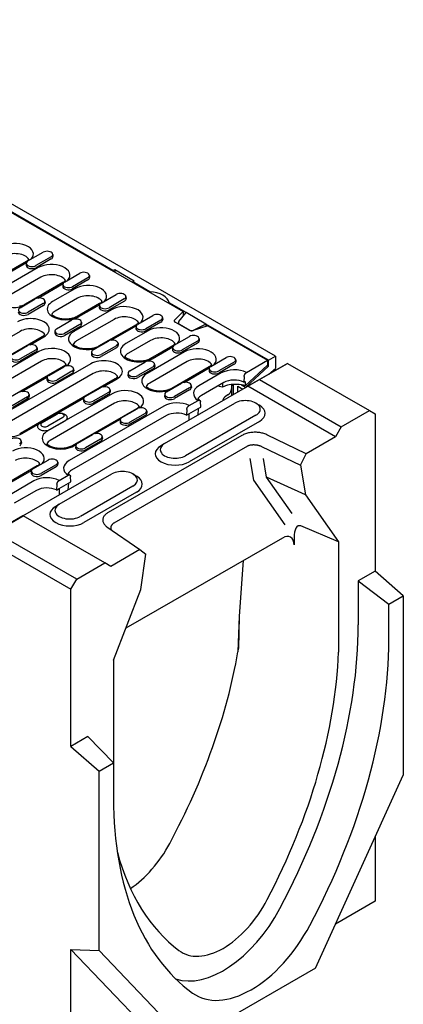
# Model space of a CAD drawing. Extents: x 5586 to 8851, y 1871 to 4166.
# Drawn here: x 6878 to 7064, y 2626 to 3102 of the extents above; entities that cross this region are included whole.
import ezdxf

# ---------------------------------------------------------------- set-up
doc = ezdxf.new("R2010")
doc.units = 0
doc.header["$LTSCALE"] = 10
doc.header["$MEASUREMENT"] = 0
for name, color, linetype in [('ACO DIM', 10, 'CONTINUOUS'), ('DUENN-18', 10, 'CONTINUOUS'), ('SICHTBAR', 10, 'CONTINUOUS')]:
    doc.layers.add(name, color=color, linetype=linetype)

# ---------------------------------------------------------------- blocks, each defined once
blk = doc.blocks.new('130022 - 4')
at = {"layer": 'DUENN-18'}
for p, q in [((-150.73, 610.68), (99.54, 466.56)), ((5.84, 497.11), (15.03, 502.4)), ((19.87, 499.62), (10.67, 494.33)), ((20.87, 501.08), (20.95, 499.86)), ((4.84, 496.79), (-8.59, 489.06)), ((-7.59, 488.96), (4.92, 496.17)), ((4.84, 495.79), (4.76, 494.57)), ((19.92, 498.36), (10.73, 493.07)), ((12.08, 493.1), (-10.54, 480.07)), ((27.93, 484.39), (37.13, 489.68)), ((42.96, 488.36), (43.04, 487.13)), ((13.65, 487.3), (-8.98, 474.27)), ((26.94, 484.07), (4.31, 471.04)), ((11.9, 474.73), (27.02, 483.44)), ((26.93, 483.07), (26.85, 481.84)), ((41.96, 486.89), (32.77, 481.6)), ((42.02, 485.64), (32.83, 480.34)), ((34.18, 480.38), (20.74, 472.64)), ((50.03, 471.66), (59.22, 476.96)), ((1.06, 468.91), (10.26, 474.21)), ((15.09, 471.42), (5.9, 466.13)), ((15.15, 470.16), (5.96, 464.87)), ((16.09, 472.89), (16.17, 471.66)), ((35.74, 474.57), (22.31, 466.83)), ((49.04, 471.34), (35.6, 463.61)), ((36.6, 463.51), (49.12, 470.72)), ((49.03, 470.34), (48.95, 469.12)), ((64.06, 474.17), (54.87, 468.88)), ((64.12, 472.91), (54.92, 467.62)), ((65.06, 475.63), (65.14, 474.41)), ((56.28, 467.65), (33.65, 454.62)), ((72.13, 458.94), (81.32, 464.23)), ((94.51, 461.54), (99.54, 466.56)), ((97.07, 460.51), (101.33, 465.94)), ((99.54, 466.56), (99.66, 463.81)), ((23.16, 456.19), (32.35, 461.48)), ((37.19, 458.7), (28, 453.4)), ((57.84, 461.85), (35.21, 448.82)), ((38.19, 460.16), (38.27, 458.94)), ((71.14, 458.62), (48.51, 445.59)), ((56.09, 449.28), (71.22, 457.99)), ((86.16, 461.44), (76.97, 456.15)), ((86.21, 460.19), (77.02, 454.89)), ((87.16, 462.91), (87.24, 461.69)), ((103.31, 455.27), (94.83, 460.15)), ((96.81, 459.01), (96.81, 459.8)), ((97.39, 458.91), (103.57, 455.35)), ((114.43, 457.98), (105.72, 455.09)), ((113.35, 459.01), (105.98, 455.38)), ((113.35, 459.01), (113.35, 457.62)), ((114.43, 457.98), (150.65, 437.13)), ((1.1, 454.62), (-56.18, 421.64)), ((22.16, 454.87), (22.08, 453.64)), ((37.25, 457.44), (28.05, 452.14)), ((78.37, 454.93), (64.94, 447.19)), ((71.13, 457.62), (71.05, 456.39)), ((14.39, 451.39), (-42.89, 418.41)), ((-3.71, 440.71), (5.48, 446.01)), ((7.12, 446.53), (15.39, 451.29)), ((45.26, 443.46), (54.45, 448.76)), ((59.29, 445.97), (50.1, 440.68)), ((60.29, 447.44), (60.37, 446.21)), ((79.94, 449.12), (66.5, 441.38)), ((94.22, 446.21), (103.42, 451.51)), ((108.26, 448.72), (99.06, 443.43)), ((108.31, 447.46), (99.12, 442.17)), ((109.26, 450.19), (109.33, 448.96)), ((12.44, 442.41), (-26.45, 420.01)), ((10.32, 443.22), (1.13, 437.93)), ((10.38, 441.96), (1.18, 436.67)), ((11.32, 444.69), (11.4, 443.46)), ((44.26, 442.14), (44.18, 440.92)), ((59.34, 444.71), (50.15, 439.42)), ((100.47, 442.2), (77.84, 429.17)), ((93.23, 445.89), (79.8, 438.16)), ((80.8, 438.06), (93.31, 445.27)), ((93.22, 444.89), (93.15, 443.67)), ((14, 436.6), (-24.89, 414.2)), ((43.73, 434.98), (-13.55, 401.99)), ((67.35, 430.74), (76.55, 436.03)), ((102.04, 436.4), (79.41, 423.37)), ((82.39, 434.71), (82.46, 433.49)), ((116.32, 433.49), (125.51, 438.78)), ((130.35, 435.99), (121.16, 430.7)), ((130.41, 434.74), (121.22, 429.44)), ((131.35, 437.46), (131.43, 436.24)), ((150.65, 434.27), (137.14, 421.65)), ((137.88, 429.77), (150.65, 437.13)), ((150.65, 437.13), (150.65, 434.27)), ((45.29, 429.17), (-11.99, 396.19)), ((27.29, 433.37), (-11.6, 410.98)), ((18.39, 427.99), (27.58, 433.28)), ((32.42, 430.5), (23.23, 425.2)), ((32.47, 429.24), (23.28, 423.95)), ((33.42, 431.96), (33.5, 430.74)), ((66.35, 429.42), (66.28, 428.19)), ((81.39, 433.25), (72.19, 427.95)), ((81.44, 431.99), (72.25, 426.69)), ((115.33, 433.17), (92.7, 420.14)), ((100.28, 423.83), (115.41, 432.54)), ((122.57, 429.48), (109.13, 421.74)), ((115.32, 432.17), (115.24, 430.94)), ((150.38, 434.01), (151.18, 433.55)), ((58.58, 425.94), (1.31, 392.96)), ((2.35, 418.34), (17.48, 427.05)), ((17.39, 426.67), (17.31, 425.44)), ((51.32, 421.08), (59.58, 425.84)), ((89.45, 418.01), (98.64, 423.31)), ((124.13, 423.67), (110.7, 415.94)), ((128.97, 422.53), (128.67, 419.06)), ((129.12, 415.96), (129.12, 422.54)), ((130, 416.47), (130, 422.59)), ((134.76, 422.38), (137.52, 420.8)), ((136.46, 427.41), (136.31, 423.96)), ((136.31, 423.96), (137.01, 424.37)), ((137.01, 424.37), (137.14, 421.65)), ((6.55, 416.49), (6.63, 415.26)), ((56.63, 416.96), (17.74, 394.56)), ((40.48, 415.27), (49.68, 420.56)), ((54.52, 417.77), (45.32, 412.48)), ((54.57, 416.51), (45.38, 411.22)), ((55.52, 419.24), (55.59, 418.01)), ((88.45, 416.69), (88.37, 415.47)), ((103.48, 420.52), (94.29, 415.23)), ((103.54, 419.26), (94.35, 413.97)), ((104.48, 421.99), (104.56, 420.76)), ((121.32, 421.24), (121.36, 422.07)), ((123.4, 420.92), (121.32, 421.24)), ((126.62, 416.22), (125.16, 415.28)), ((132.62, 417.98), (132.62, 421.53)), ((132.62, 421.53), (135.7, 419.75)), ((5.55, 415.02), (-3.64, 409.73)), ((5.6, 413.77), (-3.59, 408.47)), ((2.31, 392.86), (39.57, 414.32)), ((5.6, 413.77), (5.55, 415.02)), ((58.19, 411.15), (19.3, 388.75)), ((39.48, 413.94), (39.41, 412.72)), ((103.23, 409.82), (108.62, 412.93)), ((110.19, 408.92), (110.04, 412.19)), ((123.68, 413.23), (123.51, 412.73)), ((14.29, 399.41), (23.48, 404.7)), ((87.92, 409.53), (30.64, 376.54)), ((71.49, 407.92), (32.6, 385.53)), ((62.58, 402.54), (71.77, 407.83)), ((76.61, 405.05), (67.42, 399.75)), ((77.61, 406.51), (77.69, 405.29)), ((101.81, 407.46), (101.66, 404.01)), ((101.66, 404.01), (103.1, 404.84)), ((103.1, 404.84), (108.75, 408.1)), ((103.1, 404.84), (103.1, 400.97)), ((108.75, 408.1), (108.38, 404.02)), ((108.75, 408.1), (110.19, 408.92)), ((22.11, 404.26), (12.92, 398.97)), ((26.97, 402.69), (17.78, 397.39)), ((19.15, 395.38), (28.34, 400.67)), ((89.48, 403.72), (32.21, 370.74)), ((46.54, 392.89), (61.67, 401.6)), ((61.58, 401.22), (61.5, 400)), ((76.67, 403.79), (67.48, 398.5)), ((1.78, 388.29), (1.85, 387.07)), ((35.71, 387.07), (44.9, 392.36)), ((49.74, 389.57), (40.55, 384.28)), ((49.8, 388.32), (40.61, 383.02)), ((50.74, 391.04), (50.82, 389.82)), ((33.6, 385.43), (34.8, 386.12)), ((34.71, 385.75), (34.63, 384.52)), ((8.84, 371.59), (18.03, 376.89)), ((23.87, 375.57), (23.95, 374.34)), ((139.96, 377.88), (142.16, 364.72)), ((150.06, 366.51), (148.15, 377.93)), ((11.39, 373.31), (-11.24, 360.28)), ((-7.2, 361.94), (7.93, 370.65)), ((7.84, 370.27), (7.76, 369.05)), ((22.87, 374.1), (13.68, 368.81)), ((22.93, 372.84), (13.74, 367.55)), ((9.43, 364.33), (-4, 356.59)), ((24.61, 359.64), (30.26, 362.9)), ((24.74, 364.62), (30.13, 367.73)), ((30.26, 362.9), (29.89, 358.82)), ((30.26, 362.9), (31.7, 363.73)), ((31.7, 363.73), (31.55, 366.99)), ((142.16, 364.72), (161.09, 337.7)), ((165.45, 344.56), (150.06, 366.51)), ((173.45, 355.88), (150.06, 366.51)), ((11, 358.52), (-2.44, 350.78)), ((23.32, 362.26), (23.17, 358.81)), ((23.17, 358.81), (24.61, 359.64)), ((24.61, 359.64), (24.61, 355.78))]:
    blk.add_line(p, q, dxfattribs=at)
for points in [[(6.42, 498.04), (6.29, 497.89), (6.1, 497.7), (5.89, 497.52), (5.66, 497.33), (5.41, 497.15), (5.14, 496.97), (4.84, 496.79)], [(28.52, 485.32), (28.38, 485.16), (28.19, 484.98), (27.99, 484.79), (27.76, 484.61), (27.5, 484.42), (27.23, 484.24), (26.94, 484.07)], [(4.31, 471.04), (3.83, 470.78), (3.29, 470.53), (2.73, 470.31), (2.12, 470.1), (1.48, 469.92), (0.82, 469.76)], [(50.62, 472.59), (50.48, 472.44), (50.29, 472.25), (50.08, 472.07), (49.85, 471.88), (49.6, 471.7), (49.33, 471.52), (49.04, 471.34)], [(35.6, 463.61), (35.12, 463.35), (34.58, 463.1), (34.01, 462.87), (33.41, 462.67), (32.77, 462.49), (32.11, 462.33), (31.43, 462.2), (30.72, 462.1), (30.01, 462.03), (29.28, 461.99), (28.55, 461.98), (27.83, 462), (27.1, 462.05), (26.39, 462.13), (25.69, 462.24), (25.02, 462.38), (24.36, 462.54), (23.74, 462.73), (23.14, 462.95), (22.58, 463.18), (22.07, 463.43), (21.59, 463.7), (21.17, 463.97), (20.79, 464.26), (20.46, 464.55), (20.18, 464.83), (20.16, 464.86)], [(72.72, 459.87), (72.58, 459.71), (72.39, 459.53), (72.18, 459.34), (71.95, 459.16), (71.7, 458.97), (71.43, 458.8), (71.14, 458.62)], [(15.97, 452.64), (15.83, 452.49), (15.64, 452.3), (15.43, 452.12), (15.2, 451.93), (14.95, 451.75), (14.68, 451.57), (14.39, 451.39)], [(48.51, 445.59), (48.02, 445.33), (47.49, 445.08), (46.92, 444.86), (46.31, 444.65), (45.68, 444.47), (45.02, 444.31), (44.33, 444.19), (43.63, 444.09), (42.91, 444.02), (42.19, 443.98), (41.46, 443.97), (40.73, 443.99), (40.01, 444.04), (39.3, 444.12), (38.6, 444.23), (37.92, 444.36), (37.27, 444.53), (36.64, 444.72), (36.05, 444.93), (35.49, 445.16), (34.97, 445.41), (34.5, 445.68), (34.07, 445.96), (33.69, 446.24), (33.36, 446.53), (33.09, 446.81), (33.07, 446.84)], [(94.81, 447.14), (94.67, 446.99), (94.49, 446.8), (94.28, 446.62), (94.05, 446.43), (93.8, 446.25), (93.52, 446.07), (93.23, 445.89)], [(28.88, 434.62), (28.74, 434.47), (28.55, 434.28), (28.34, 434.1), (28.11, 433.91), (27.86, 433.73), (27.59, 433.55), (27.29, 433.37)], [(79.8, 438.16), (79.31, 437.9), (78.78, 437.65), (78.21, 437.42), (77.6, 437.22), (76.97, 437.04), (76.31, 436.88), (75.62, 436.76), (74.92, 436.66), (74.2, 436.58), (73.48, 436.54), (72.75, 436.53), (72.02, 436.55), (71.3, 436.6), (70.59, 436.68), (69.89, 436.79), (69.21, 436.93), (68.56, 437.1), (67.93, 437.28), (67.34, 437.5), (66.78, 437.73), (66.26, 437.98), (65.79, 438.25), (65.36, 438.52), (64.98, 438.81), (64.65, 439.1), (64.38, 439.38), (64.36, 439.41)], [(116.91, 434.42), (116.77, 434.26), (116.58, 434.08), (116.37, 433.89), (116.14, 433.71), (115.89, 433.53), (115.62, 433.35), (115.33, 433.17)], [(60.16, 427.19), (60.03, 427.04), (59.84, 426.85), (59.63, 426.67), (59.4, 426.48), (59.15, 426.3), (58.88, 426.12), (58.58, 425.94)], [(92.7, 420.14), (92.21, 419.88), (91.68, 419.63), (91.11, 419.41), (90.51, 419.2), (89.87, 419.02), (89.21, 418.87), (88.53, 418.74), (87.82, 418.64), (87.11, 418.57), (86.38, 418.53), (85.65, 418.52), (84.92, 418.54), (84.2, 418.59), (83.49, 418.67), (82.79, 418.78), (82.11, 418.91), (81.46, 419.08), (80.83, 419.27), (80.24, 419.48), (79.68, 419.71), (79.17, 419.96), (78.69, 420.23), (78.26, 420.51), (77.89, 420.79), (77.56, 421.08), (77.28, 421.36), (77.26, 421.39)], [(109.66, 413), (109.21, 413.33), (108.83, 413.66), (108.55, 413.96)], [(22.98, 404.75), (23.33, 404.92), (23.7, 405.07), (24.09, 405.17), (24.49, 405.25), (24.9, 405.29), (25.32, 405.3), (25.73, 405.27), (26.14, 405.22), (26.53, 405.13), (26.91, 405.01), (27.28, 404.85), (27.62, 404.66), (27.8, 404.53)], [(28.34, 400.67), (28.56, 400.8), (28.76, 400.95), (28.94, 401.1), (29.1, 401.25), (29.24, 401.42), (29.36, 401.59), (29.46, 401.76), (29.54, 401.94), (29.59, 402.12), (29.63, 402.3), (29.63, 402.48), (29.62, 402.66), (29.58, 402.85), (29.52, 403.03), (29.44, 403.2), (29.34, 403.38), (29.21, 403.54), (29.07, 403.71), (28.9, 403.86), (28.72, 404.01), (28.52, 404.15), (28.3, 404.29), (28.06, 404.41), (27.8, 404.53)], [(73.07, 409.17), (72.93, 409.02), (72.74, 408.83), (72.53, 408.65), (72.3, 408.46), (72.05, 408.28), (71.78, 408.1), (71.49, 407.92)], [(1.31, 392.96), (0.82, 392.7)], [(32.6, 385.53), (32.11, 385.27), (31.58, 385.02), (31.01, 384.79), (30.4, 384.59), (29.77, 384.41), (29.11, 384.25), (28.42, 384.13), (27.72, 384.03), (27, 383.95), (26.28, 383.91), (25.55, 383.9), (24.82, 383.92), (24.1, 383.97), (23.39, 384.05), (22.69, 384.16), (22.01, 384.3), (21.36, 384.47), (20.73, 384.65), (20.14, 384.87), (19.58, 385.1), (19.06, 385.35), (18.59, 385.62), (18.16, 385.89), (17.78, 386.18), (17.45, 386.47), (17.18, 386.75), (17.16, 386.78)], [(12.97, 374.56), (12.83, 374.41), (12.64, 374.22), (12.43, 374.04), (12.2, 373.85), (11.95, 373.67), (11.68, 373.49), (11.39, 373.31)], [(31.17, 367.8), (30.72, 368.13), (30.34, 368.46), (30.06, 368.76)]]:
    blk.add_lwpolyline(points, dxfattribs=at)
at = {"layer": 'DUENN-18', "flags": 128}
for points in [[(136.46, 427.41), (136.47, 427.52), (136.48, 427.63), (136.5, 427.74), (136.53, 427.86), (136.56, 427.97), (136.59, 428.08), (136.63, 428.2), (136.68, 428.31), (136.73, 428.43), (136.78, 428.55), (136.84, 428.66), (136.9, 428.76), (136.97, 428.87), (137.04, 428.97), (137.12, 429.08), (137.19, 429.18), (137.27, 429.27), (137.35, 429.35), (137.43, 429.44), (137.52, 429.51), (137.61, 429.59), (137.7, 429.66), (137.79, 429.72), (137.88, 429.77)], [(123.44, 423.27), (123.44, 423.18), (123.44, 423.08), (123.44, 422.98), (123.44, 422.88), (123.43, 422.79), (123.43, 422.69), (123.43, 422.59), (123.43, 422.49), (123.43, 422.4), (123.42, 422.3), (123.42, 422.2), (123.42, 422.1), (123.42, 422), (123.42, 421.91), (123.41, 421.81), (123.41, 421.71), (123.41, 421.61), (123.41, 421.51), (123.41, 421.42), (123.4, 421.32), (123.4, 421.22), (123.4, 421.12), (123.4, 421.02), (123.4, 420.92)], [(108.62, 412.93), (108.71, 412.97), (108.8, 413.01), (108.89, 413.05), (108.98, 413.08), (109.06, 413.1), (109.15, 413.11), (109.22, 413.12), (109.3, 413.12), (109.38, 413.11), (109.46, 413.09), (109.53, 413.07), (109.6, 413.04), (109.66, 413), (109.71, 412.96), (109.77, 412.91), (109.82, 412.85), (109.87, 412.78), (109.91, 412.72), (109.94, 412.65), (109.97, 412.57), (110, 412.48), (110.01, 412.39), (110.03, 412.29), (110.04, 412.19)], [(124.51, 414.75), (124.49, 414.72), (124.46, 414.69), (124.44, 414.66), (124.41, 414.63), (124.39, 414.61), (124.36, 414.58), (124.34, 414.55), (124.31, 414.52), (124.29, 414.49), (124.27, 414.45), (124.25, 414.42), (124.22, 414.39), (124.2, 414.36), (124.18, 414.33), (124.16, 414.29), (124.14, 414.26), (124.12, 414.23), (124.1, 414.19), (124.08, 414.16), (124.06, 414.12), (124.04, 414.09), (124.02, 414.05), (124.01, 414.02), (123.99, 413.98)], [(101.81, 407.46), (101.82, 407.56), (101.83, 407.68), (101.85, 407.79), (101.88, 407.91), (101.91, 408.02), (101.94, 408.13), (101.98, 408.24), (102.03, 408.36), (102.08, 408.48), (102.13, 408.59), (102.19, 408.71), (102.25, 408.81), (102.32, 408.92), (102.39, 409.02), (102.47, 409.12), (102.55, 409.22), (102.62, 409.32), (102.7, 409.4), (102.79, 409.48), (102.87, 409.56), (102.96, 409.64), (103.05, 409.71), (103.14, 409.77), (103.23, 409.82)], [(12.92, 398.97), (12.54, 398.72), (12.22, 398.44), (11.96, 398.14), (11.78, 397.83), (11.66, 397.5), (11.63, 397.17), (11.67, 396.84), (11.79, 396.52), (11.97, 396.2), (12.23, 395.9), (12.54, 395.63), (12.92, 395.38), (13.35, 395.16), (13.83, 394.98), (14.35, 394.83), (14.9, 394.72), (15.46, 394.66), (16.03, 394.63), (16.61, 394.66), (17.17, 394.72), (17.72, 394.83), (18.24, 394.97), (18.72, 395.16), (19.15, 395.38)], [(23.32, 362.26), (23.33, 362.36), (23.35, 362.48), (23.37, 362.59), (23.39, 362.71), (23.42, 362.82), (23.45, 362.93), (23.49, 363.04), (23.54, 363.16), (23.59, 363.28), (23.65, 363.4), (23.7, 363.51), (23.76, 363.61), (23.83, 363.72), (23.9, 363.82), (23.98, 363.93), (24.06, 364.02), (24.14, 364.12), (24.21, 364.2), (24.3, 364.28), (24.38, 364.36), (24.47, 364.44), (24.56, 364.51), (24.65, 364.57), (24.74, 364.62)], [(30.13, 367.73), (30.22, 367.77), (30.31, 367.81), (30.4, 367.85), (30.49, 367.88), (30.57, 367.9), (30.66, 367.91), (30.74, 367.92), (30.81, 367.92), (30.89, 367.91), (30.97, 367.89), (31.04, 367.87), (31.11, 367.84), (31.17, 367.8), (31.23, 367.76), (31.28, 367.71), (31.33, 367.65), (31.38, 367.59), (31.42, 367.52), (31.45, 367.45), (31.48, 367.37), (31.51, 367.28), (31.53, 367.19), (31.54, 367.09), (31.55, 366.99)]]:
    blk.add_lwpolyline(points, dxfattribs=at)
at = {"layer": 'DUENN-18'}
for centre, major_axis, ratio, start_param, end_param in [((-2.09, 501.26), (11.21, 0), 0.575862, 5.801922, 8.63938), ((-2.09, 496.36), (9, 0), 0.575862, 0.331179, 2.356194), ((17.45, 501.01), (3.42, 0), 0.575862, 5.497787, 8.63938), ((17.45, 499.79), (3.5, 0), 0.575862, 5.497787, 6.320109), ((8.26, 495.72), (-3.42, 0), 0.575862, 5.497787, 8.63938), ((8.26, 494.49), (-3.5, 0), 0.575862, 6.246262, 8.63938), ((20.01, 488.54), (11.21, 0), 0.575862, 5.801922, 8.63938), ((20.01, 483.63), (9, 0), 0.575862, 0.331179, 2.356194), ((39.54, 488.29), (3.42, 0), 0.575862, 5.497787, 8.63938), ((30.35, 482.99), (-3.42, 0), 0.575862, 5.497787, 8.63938), ((30.35, 481.77), (-3.5, 0), 0.575862, 6.246262, 8.63938), ((42.11, 475.81), (11.21, 0), 0.575862, 5.801922, 8.63938), ((39.54, 487.06), (3.5, 0), 0.575862, 5.497787, 6.320109), ((-2.62, 475.51), (-11.21, 0), 0.575862, 5.497787, 8.335245), ((42.11, 470.91), (9, 0), 0.575862, 0.331179, 2.356194), ((61.64, 475.56), (3.42, 0), 0.575862, 5.497787, 8.63938), ((12.67, 472.81), (3.42, 0), 0.575862, 5.497787, 8.63938), ((12.67, 471.59), (3.5, 0), 0.575862, 5.497787, 6.320109), ((28.67, 468.08), (-11.21, 0), 0.575862, 5.497787, 8.63938), ((52.45, 470.27), (-3.42, 0), 0.575862, 5.497787, 8.63938), ((64.21, 463.09), (11.21, 0), 0.575862, 5.801922, 8.63938), ((61.64, 474.34), (3.5, 0), 0.575862, 5.497787, 6.320109), ((3.48, 467.52), (-3.42, 0), 0.575862, 5.497787, 8.63938), ((3.48, 466.29), (-3.5, 0), 0.575862, 6.246262, 8.63938), ((28.67, 463.17), (-9, 0), 0.575862, 5.497787, 5.952006), ((52.45, 469.04), (-3.5, 0), 0.575862, 6.246262, 8.63938), ((83.74, 462.84), (3.42, 0), 0.575862, 5.497787, 8.63938), ((7.46, 455.86), (11.21, 0), 0.575862, 5.497787, 8.63938), ((34.77, 460.09), (3.42, 0), 0.575862, 5.497787, 8.63938), ((34.77, 458.86), (3.5, 0), 0.575862, 5.497787, 6.320109), ((64.21, 458.18), (9, 0), 0.575862, 0.331179, 2.356194), ((74.55, 457.54), (-3.42, 0), 0.575862, 5.497787, 8.63938), ((83.74, 461.61), (3.5, 0), 0.575862, 5.497787, 6.320109), ((96.24, 460.97), (-2, 0), 0.575862, 5.759587, 7.068583), ((98.81, 460.01), (-1.98, -0.37), 0.665208, 5.636727, 6.945724), ((7.46, 450.95), (9, 0), 0.575862, 0.331179, 2.356194), ((25.58, 454.8), (-3.42, 0), 0.575862, 5.497787, 8.63938), ((25.58, 453.57), (-3.5, 0), 0.575862, 6.246262, 8.63938), ((41.58, 450.06), (-11.21, 0), 0.575862, 5.497787, 8.335245), ((74.55, 456.32), (-3.5, 0), 0.575862, 6.246262, 8.63938), ((86.3, 450.36), (11.21, 0), 0.575862, 5.801922, 8.63938), ((104.72, 456.08), (-2, 0), 0.575862, 0.785398, 2.094395), ((105.84, 450.11), (3.42, 0), 0.575862, 5.497787, 8.63938), ((104.98, 456.45), (-1.98, -0.37), 0.665208, 0.662538, 1.971535), ((7.9, 444.62), (3.42, 0), 0.575862, 5.497787, 8.63938), ((41.58, 445.15), (-9, 0), 0.575862, 5.497787, 5.952006), ((56.87, 447.36), (3.42, 0), 0.575862, 5.497787, 8.63938), ((56.87, 446.14), (3.5, 0), 0.575862, 5.497787, 6.320109), ((72.87, 442.63), (-11.21, 0), 0.575862, 5.497787, 8.63938), ((86.3, 445.46), (9, 0), 0.575862, 0.331179, 2.356194), ((96.64, 444.82), (-3.42, 0), 0.575862, 5.497787, 8.63938), ((105.84, 448.89), (3.5, 0), 0.575862, 5.497787, 6.320109), ((-1.29, 439.32), (-3.42, 0), 0.575862, 5.497787, 8.63938), ((7.9, 443.39), (3.5, 0), 0.575862, 5.497787, 6.320109), ((20.36, 437.84), (11.21, 0), 0.575862, 5.605185, 8.63938), ((47.68, 442.07), (-3.42, 0), 0.575862, 5.497787, 8.63938), ((47.68, 440.84), (-3.5, 0), 0.575862, 6.246262, 8.63938), ((72.87, 437.72), (-9, 0), 0.575862, 5.497787, 5.952006), ((96.64, 443.59), (-3.5, 0), 0.575862, 6.246262, 8.63938), ((108.4, 437.64), (11.21, 0), 0.575862, 5.801922, 8.63938), ((-1.29, 438.1), (-3.5, 0), 0.575862, 6.246262, 8.63938), ((20.36, 432.94), (9, 0), 0.575862, 0.331179, 2.356194), ((30, 431.89), (3.42, 0), 0.575862, 5.497787, 8.63938), ((51.65, 430.41), (11.21, 0), 0.575862, 5.497787, 8.63938), ((78.97, 434.64), (3.42, 0), 0.575862, 5.497787, 8.63938), ((108.4, 432.73), (9, 0), 0.575862, 0.331179, 2.356194), ((127.93, 437.39), (3.42, 0), 0.575862, 5.497787, 8.63938), ((127.93, 436.16), (3.5, 0), 0.575862, 5.497787, 6.320109), ((30, 430.66), (3.5, 0), 0.575862, 5.497787, 6.320109), ((51.65, 425.5), (9, 0), 0.575862, 0.331179, 2.356194), ((69.77, 429.35), (-3.42, 0), 0.575862, 5.497787, 8.63938), ((69.77, 428.12), (-3.5, 0), 0.575862, 6.246262, 8.63938), ((85.77, 424.61), (-11.21, 0), 0.575862, 5.497787, 8.335245), ((78.97, 433.41), (3.5, 0), 0.575862, 5.497787, 6.320109), ((118.74, 432.09), (-3.42, 0), 0.575862, 5.497787, 8.63938), ((118.74, 430.87), (-3.5, 0), 0.575862, 6.246262, 8.63938), ((130.5, 424.91), (-11.21, 0), 0.575862, 3.993931, 5.497787), ((20.81, 426.6), (-3.42, 0), 0.575862, 5.497787, 8.63938), ((20.81, 425.37), (-3.5, 0), 0.575862, 6.246262, 8.63938), ((85.77, 419.7), (-9, 0), 0.575862, 5.497787, 5.952006), ((101.06, 421.91), (3.42, 0), 0.575862, 5.497787, 8.63938), ((130.53, 416.72), (-10.21, 0), 0.575862, 4.556935, 5.485891), ((130.5, 420.01), (-9, 0), 0.575862, 4.010421, 5.497787), ((130.41, 414.52), (-9.99, -3.83), 0.706306, 3.739573, 4.282878), ((3.13, 416.42), (3.42, 0), 0.575862, 5.497787, 8.63938), ((52.1, 419.17), (3.42, 0), 0.575862, 5.497787, 8.63938), ((52.1, 417.94), (3.5, 0), 0.575862, 5.497787, 6.320109), ((64.56, 412.39), (11.21, 0), 0.575862, 5.605185, 8.63938), ((91.87, 416.62), (-3.42, 0), 0.575862, 5.497787, 8.63938), ((101.06, 420.69), (3.5, 0), 0.575862, 5.497787, 6.320109), ((117.06, 417.18), (-11.21, 0), 0.575862, 5.497787, 7.001643), ((120.65, 419.29), (8.02, 0), 0.574367, 5.551312, 6.232487), ((3.13, 415.19), (3.5, 0), 0.575862, 5.497787, 6.320109), ((42.9, 413.87), (-3.42, 0), 0.575862, 5.497787, 8.63938), ((42.9, 412.65), (-3.5, 0), 0.575862, 6.246262, 8.63938), ((64.56, 407.49), (9, 0), 0.575862, 0.331179, 2.356194), ((95.85, 404.96), (-11.21, 0), 0.575862, 3.993931, 5.497787), ((91.87, 415.39), (-3.5, 0), 0.575862, 6.246262, 8.63938), ((117.06, 412.27), (-9, 0), 0.575862, 5.497787, 5.952006), ((127.38, 413.33), (3.07, 3.94), 0.64843, 1.889884, 2.061188), ((125.05, 412.89), (-1.5, -2.6), 0.517575, 3.925169, 4.250742), ((25.23, 403.69), (2.47, 0), 0.575862, 5.497787, 8.63938), ((74.19, 406.44), (3.42, 0), 0.575862, 5.497787, 8.63938), ((74.19, 405.21), (3.5, 0), 0.575862, 5.497787, 6.320109), ((95.85, 400.05), (-9, 0), 0.575862, 4.010421, 5.497787), ((-5.62, 397.43), (-11.21, 0), 0.575862, 5.497787, 8.63938), ((16.03, 398.4), (-2.47, 0), 0.575862, 5.497787, 8.63938), ((65, 401.15), (-3.42, 0), 0.575862, 5.497787, 8.63938), ((65, 399.92), (-3.5, 0), 0.575862, 6.246262, 8.63938), ((25.67, 390), (-11.21, 0), 0.575862, 5.497787, 8.63938), ((47.32, 390.97), (3.42, 0), 0.575862, 5.497787, 8.63938), ((-1.64, 388.22), (3.42, 0), 0.575862, 5.497787, 8.63938), ((-1.64, 386.99), (3.5, 0), 0.575862, 5.497787, 6.320109), ((25.67, 385.09), (-9, 0), 0.575862, 5.497787, 5.952006), ((38.13, 385.67), (-3.42, 0), 0.575862, 5.497787, 8.63938), ((47.32, 389.74), (3.5, 0), 0.575862, 5.497787, 6.320109), ((4.45, 377.78), (11.21, 0), 0.575862, 5.801922, 8.63938), ((38.13, 384.45), (-3.5, 0), 0.575862, 6.246262, 8.63938), ((4.45, 372.87), (9, 0), 0.575862, 0.331179, 2.356194), ((20.45, 375.49), (3.42, 0), 0.575862, 5.497787, 8.63938), ((38.57, 371.98), (-11.21, 0), 0.575862, 5.497787, 7.001643), ((11.26, 370.2), (-3.42, 0), 0.575862, 5.497787, 8.63938), ((11.26, 368.97), (-3.5, 0), 0.575862, 6.246262, 8.63938), ((20.45, 374.27), (3.5, 0), 0.575862, 5.497787, 6.320109), ((38.57, 367.07), (-9, 0), 0.575862, 5.497787, 5.952006), ((17.36, 359.76), (-11.21, 0), 0.575862, 3.993931, 5.497787), ((17.36, 354.86), (-9, 0), 0.575862, 4.010421, 5.497787)]:
    blk.add_ellipse(centre, major_axis=major_axis, ratio=ratio, start_param=start_param, end_param=end_param, dxfattribs=at)
at = {"layer": 'SICHTBAR'}
for p, q in [((155.35, 439.63), (-197.49, 642.82)), ((57.13, 491.39), (-107.62, 586.26)), ((57.13, 491.39), (58.38, 491.89)), ((57.13, 490.98), (57.13, 491.39)), ((58.38, 491.89), (58.38, 490.26)), ((58.38, 491.89), (70.03, 485.18)), ((70.03, 485.18), (69.16, 484.46)), ((79.4, 478.56), (69.16, 484.46)), ((69.16, 484.46), (69.16, 484.06)), ((79.4, 478.16), (79.4, 478.56)), ((101.33, 465.94), (91.15, 471.8)), ((91.15, 471.8), (91.15, 471.39)), ((113.35, 459.01), (101.33, 465.94)), ((151.18, 437.23), (113.35, 459.01)), ((162.63, 435.26), (138.59, 421.42)), ((145.73, 425.47), (162.7, 435.24)), ((151.18, 437.23), (155.35, 439.63)), ((151.18, 433.55), (151.18, 437.23)), ((155.35, 439.63), (155.35, 432.27)), ((162.7, 435.24), (162.63, 435.26)), ((162.7, 435.24), (212.13, 406.77)), ((151.18, 433.55), (137.58, 420.83)), ((151.47, 428.83), (155.35, 432.27)), ((138.59, 421.42), (145.73, 425.47)), ((145.73, 425.47), (195.16, 397)), ((2.83, 343.23), (138.59, 421.42)), ((138.59, 421.42), (138.59, 421.42)), ((191.63, 390.88), (138.59, 421.42)), ((88.39, 386.81), (130.81, 411.24)), ((143.57, 411.23), (145.7, 409.99)), ((195.16, 397), (212.13, 406.77)), ((212.13, 406.77), (215.67, 404.72)), ((215.67, 404.72), (215.67, 309.88)), ((143.54, 403.92), (101.12, 379.48)), ((145.66, 400.24), (103.24, 375.81)), ((195.16, 397), (191.63, 390.88)), ((135.11, 391.75), (54.34, 345.24)), ((88.36, 386.8), (86.23, 385.56)), ((173.96, 380.71), (150.13, 392.19)), ((191.63, 390.88), (173.96, 380.71)), ((57.91, 339.07), (138.67, 385.58)), ((146.94, 385.17), (170.44, 373.85)), ((170.44, 373.85), (173.96, 380.71)), ((170.44, 373.85), (173.45, 355.88)), ((24.75, 350.17), (56.57, 368.49)), ((69.32, 368.47), (71.45, 367.24)), ((69.3, 361.16), (37.48, 342.84)), ((71.42, 357.49), (39.6, 339.16)), ((173.45, 355.88), (193.4, 327.42)), ((24.72, 350.15), (22.59, 348.92)), ((2.83, 343.23), (-21.21, 329.39)), ((-14.08, 333.44), (2.89, 343.21)), ((2.89, 343.21), (2.83, 343.23)), ((52.33, 314.75), (2.89, 343.21)), ((35.36, 304.97), (-14.08, 333.44)), ((53.57, 336.59), (73.52, 322.86)), ((193.4, 327.42), (170.68, 337.09)), ((-21.21, 329.39), (31.82, 298.85)), ((159.6, 329.81), (65, 275.33)), ((166.61, 329.83), (166.62, 325.63)), ((193.4, 327.42), (193.56, 260.8)), ((73.52, 322.86), (55.86, 312.69)), ((73.52, 322.86), (77.04, 320.06)), ((74.04, 298.64), (77.04, 320.06)), ((74.04, 298.64), (77.04, 320.06)), ((135.94, 316.18), (133.37, 282.54)), ((35.36, 304.97), (52.33, 314.75)), ((55.86, 312.69), (52.33, 314.75)), ((215.67, 309.88), (205.41, 303.98)), ((232.64, 294.85), (215.67, 309.88)), ((31.82, 298.85), (35.36, 304.97)), ((205.41, 303.98), (205.41, 277.32)), ((205.41, 303.98), (223.87, 289.81)), ((31.82, 204.01), (31.82, 298.85)), ((57.54, 256.08), (74.04, 298.64)), ((223.87, 289.81), (232.64, 294.85)), ((232.64, 294.85), (232.64, 186.51)), ((223.87, 268.41), (223.87, 289.81)), ((133.37, 282.54), (132.72, 261.03)), ((133.37, 282.54), (133.08, 263.11)), ((57.54, 256.08), (57.56, 194.03)), ((42.07, 209.92), (31.82, 204.01)), ((57.56, 194.03), (42.07, 209.92)), ((31.82, 204.01), (48.79, 188.98)), ((48.79, 188.98), (57.56, 194.03)), ((57.56, 194.03), (57.56, 172.63)), ((48.79, 80.64), (48.79, 188.98)), ((179.61, 70.13), (232.64, 186.51)), ((215.67, 149.27), (215.67, 110.44)), ((215.67, 110.44), (191.68, 96.62)), ((31.82, 81.36), (48.79, 80.64)), ((31.82, 81.36), (79.26, 31.89)), ((31.82, 4.57), (31.82, 81.36)), ((48.79, 80.64), (101.82, 25.33)), ((179.61, 70.13), (101.82, 25.33)), ((105.25, 55.04), (104.95, 55.26))]:
    blk.add_line(p, q, dxfattribs=at)
at = {"layer": 'SICHTBAR', "flags": 128}
for points in [[(150.13, 392.19), (149.59, 392.44), (149.02, 392.66), (148.43, 392.86), (147.82, 393.05), (147.19, 393.2), (146.54, 393.34), (145.88, 393.45), (145.21, 393.54), (144.53, 393.6), (143.85, 393.64), (143.16, 393.66), (142.47, 393.65), (141.79, 393.62), (141.11, 393.56), (140.44, 393.48), (139.77, 393.37), (139.12, 393.24), (138.49, 393.09), (137.87, 392.92), (137.27, 392.72), (136.69, 392.51), (136.14, 392.27), (135.61, 392.02), (135.11, 391.75)], [(138.67, 385.58), (138.95, 385.69), (139.24, 385.78), (139.55, 385.87), (139.87, 385.95), (140.2, 386.02), (140.55, 386.07), (140.9, 386.12), (141.26, 386.15), (141.62, 386.17), (141.99, 386.19), (142.37, 386.19), (142.75, 386.17), (143.13, 386.15), (143.5, 386.11), (143.88, 386.07), (144.25, 386.01), (144.62, 385.94), (144.98, 385.86), (145.34, 385.77), (145.68, 385.67), (146.02, 385.56), (146.34, 385.44), (146.65, 385.31), (146.94, 385.17)], [(54.34, 345.24), (53.87, 344.95), (53.43, 344.65), (53.02, 344.33), (52.65, 344), (52.31, 343.65), (52.01, 343.3), (51.75, 342.93), (51.53, 342.55), (51.34, 342.17), (51.2, 341.79), (51.1, 341.39), (51.04, 341), (51.03, 340.6), (51.05, 340.21), (51.12, 339.81), (51.23, 339.42), (51.39, 339.04), (51.58, 338.66), (51.82, 338.28), (52.09, 337.92), (52.41, 337.57), (52.76, 337.23), (53.15, 336.9), (53.57, 336.59)], [(56.38, 334.66), (56.29, 334.84), (56.21, 335.01), (56.14, 335.2), (56.09, 335.38), (56.06, 335.57), (56.03, 335.76), (56.02, 335.95), (56.03, 336.14), (56.05, 336.34), (56.08, 336.53), (56.13, 336.73), (56.19, 336.92), (56.27, 337.11), (56.35, 337.31), (56.46, 337.5), (56.57, 337.69), (56.7, 337.87), (56.83, 338.05), (56.99, 338.23), (57.15, 338.41), (57.32, 338.58), (57.51, 338.75), (57.7, 338.91), (57.91, 339.07)]]:
    blk.add_lwpolyline(points, dxfattribs=at)
at = {"layer": 'SICHTBAR'}
for centre, major_axis, ratio, start_param, end_param in [((78.21, 471.11), (13, 0), 0.575862, 0.092238, 1.478558), ((137.18, 407.58), (9, 0), 0.575862, 5.497787, 8.63938), ((137.18, 405.13), (12, 0), 0.575862, 5.497787, 7.064731), ((94.75, 383.15), (-9, 0), 0.575862, 5.497787, 8.63938), ((94.75, 380.7), (-12, 0), 0.575862, 5.50164, 8.63938), ((62.93, 364.82), (9, 0), 0.575862, 5.497787, 8.63938), ((62.93, 362.37), (12, 0), 0.575862, 5.497787, 7.064731), ((31.11, 344.05), (-12, 0), 0.575862, 5.50164, 8.63938), ((31.11, 346.5), (-9, 0), 0.575862, 5.497787, 8.63938), ((171.08, 327.07), (-1.47, 10.18), 0.414019, 6.03673, 7.52026), ((159.54, 321.47), (-4.95, -8.84), 0.572739, 2.346034, 3.906843), ((18.03, 169.42), (-132.24, -229.64), 0.578093, 1.627755, 2.354261), ((35, 159.65), (133.29, 231.46), 0.578093, 4.769348, 5.495853), ((-39.94, 201.41), (127.98, 214.78), 0.567956, 5.304801, 5.314291), ((-39.94, 201.41), (127.98, 214.78), 0.567956, 4.789172, 5.304801), ((16.97, 168.64), (-124.76, -216.65), 0.578093, 1.639119, 2.307639), ((246.43, 281.4), (-133.29, -231.46), 0.578093, 5.495853, 6.222359), ((65.22, 156.61), (25.6, 42.96), 0.567956, 4.023395, 4.789172), ((230.52, 291.61), (-124.76, -216.65), 0.578093, 5.759417, 6.210996), ((123.74, 122.91), (-24.95, -43.33), 0.578093, 6.210996, 7.922304), ((123.74, 121.68), (-32.44, -56.33), 0.578093, 0.109102, 1.627755), ((140.71, 111.91), (-33.48, -58.15), 0.578093, 6.222359, 7.91094)]:
    blk.add_ellipse(centre, major_axis=major_axis, ratio=ratio, start_param=start_param, end_param=end_param, dxfattribs=at)

msp = doc.modelspace()

# ---------------------------------------------------------------- block references
at = {"layer": 'ACO DIM', "xscale": 0.8, "yscale": 0.8, "zscale": 0.8}
msp.add_blockref('130022 - 4', (6877.553, 2587.864), dxfattribs=at)

doc.saveas('drawing.dxf')
